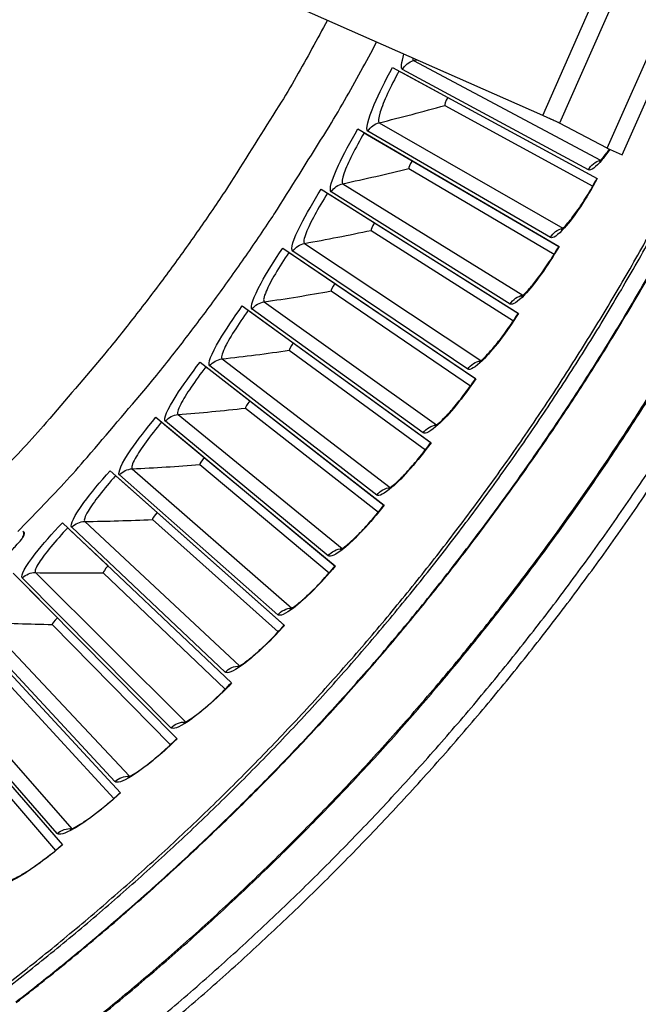
# Model space of a CAD drawing. Units: inches. Extents: x -21.3 to 67.8, y 1.1 to 55.8.
# Drawn here: x -2.1 to -0.5, y 7.9 to 10.5 of the extents above; entities that cross this region are included whole.
import ezdxf

# ---------------------------------------------------------------- set-up
doc = ezdxf.new("R2010")
doc.units = ezdxf.units.IN
doc.header["$LTSCALE"] = 4
doc.header["$MEASUREMENT"] = 0
doc.layers.add('Visible (ANSI)', color=7, linetype='Continuous')
doc.layers.add('Visible Narrow (ANSI)', color=7, linetype='Continuous')

msp = doc.modelspace()

# ---------------------------------------------------------------- linework, layer by layer
at = {"layer": 'Visible (ANSI)'}
for p, q in [((-1.12037, 10.34798), (-0.58254, 10.05662)), ((-1.10317, 10.33866), (-1.09409, 10.33374)), ((-1.09409, 10.33374), (-0.97524, 10.26936)), ((-0.97524, 10.26936), (-0.97524, 10.26936)), ((-0.97524, 10.26936), (-0.58314, 10.05695)), ((-0.98286, 10.24865), (-0.59458, 10.03643)), ((-0.98286, 10.24865), (-0.59458, 10.03643)), ((-1.2111, 10.18684), (-0.68309, 9.87805)), ((-1.19422, 10.17696), (-1.18531, 10.17175)), ((-1.18531, 10.17175), (-1.06863, 10.10351)), ((-1.06863, 10.10351), (-1.06863, 10.10351)), ((-1.06863, 10.10351), (-0.68368, 9.87839)), ((-1.07691, 10.08306), (-0.69579, 9.85825)), ((-1.07691, 10.08306), (-0.69579, 9.85825)), ((-1.30706, 10.02875), (-0.78943, 9.70285)), ((-1.29051, 10.01833), (-1.28177, 10.01283)), ((-1.28177, 10.01283), (-1.16739, 9.94081)), ((-1.16739, 9.94081), (-1.16739, 9.94081)), ((-1.16739, 9.94081), (-0.79001, 9.70321)), ((-1.17634, 9.92064), (-0.80277, 9.68348)), ((-1.17634, 9.92064), (-0.80277, 9.68348)), ((-1.40814, 9.87388), (-0.90145, 9.53123)), ((-1.39194, 9.86293), (-1.38338, 9.85714)), ((-1.38338, 9.85714), (-1.27141, 9.78142)), ((-1.27141, 9.78142), (-1.27141, 9.78142)), ((-1.27141, 9.78142), (-0.90201, 9.53161)), ((-1.28102, 9.76156), (-0.91541, 9.51231)), ((-1.28102, 9.76156), (-0.91541, 9.51231)), ((-1.51423, 9.72241), (-1.01901, 9.36336)), ((-1.4984, 9.71093), (-1.49003, 9.70487)), ((-1.49003, 9.70487), (-1.3806, 9.62552)), ((-1.3806, 9.62552), (-1.3806, 9.62552)), ((-1.3806, 9.62552), (-1.01957, 9.36376)), ((-1.39085, 9.60599), (-1.03359, 9.34491)), ((-1.39085, 9.60598), (-1.03359, 9.34491)), ((-1.62522, 9.57448), (-1.14201, 9.19943)), ((-1.60977, 9.56249), (-1.60161, 9.55616)), ((-1.60161, 9.55616), (-1.49483, 9.47328)), ((-1.49483, 9.47328), (-1.49483, 9.47328)), ((-1.49483, 9.47328), (-1.14255, 9.19985)), ((-1.50571, 9.45409), (-1.15718, 9.18146)), ((-1.50571, 9.45409), (-1.15718, 9.18147)), ((-1.74098, 9.43027), (-1.2703, 9.03961)), ((-1.72593, 9.41778), (-1.71799, 9.41118)), ((-1.71799, 9.41118), (-1.61397, 9.32485)), ((-1.62548, 9.30603), (-1.28605, 9.02215)), ((-1.62548, 9.30603), (-1.28605, 9.02215)), ((-1.61397, 9.32485), (-1.61397, 9.32485)), ((-1.61397, 9.32485), (-1.27083, 9.04005)), ((-1.8614, 9.28992), (-1.40375, 8.88407)), ((-1.84677, 9.27694), (-1.83904, 9.27009)), ((-1.83904, 9.27009), (-1.73791, 9.1804)), ((-1.73791, 9.1804), (-1.73791, 9.1804)), ((-1.73791, 9.1804), (-1.40426, 8.88453)), ((-1.98635, 9.15358), (-1.54222, 8.73298)), ((-1.75003, 9.16196), (-1.42007, 8.86714)), ((-1.75003, 9.16196), (-1.42007, 8.86714)), ((-2.08587, 9.12687), (-2.08974, 9.13074)), ((-1.97215, 9.14013), (-1.96465, 9.13303)), ((-1.96465, 9.13303), (-1.86651, 9.04009)), ((-2.11569, 9.0214), (-1.68556, 8.5865)), ((-1.87922, 9.02205), (-1.55908, 8.71659)), ((-1.87922, 9.02205), (-1.55908, 8.71659)), ((-2.10194, 9.0075), (-2.09468, 9.00015)), ((-2.09468, 9.00015), (-1.99962, 8.90405)), ((-2.24929, 8.89353), (-1.83361, 8.44479)), ((-2.01292, 8.88644), (-1.70294, 8.57067)), ((-2.01292, 8.88644), (-1.70294, 8.57067)), ((-2.38699, 8.77009), (-1.98621, 8.308)), ((-2.15098, 8.75528), (-1.8515, 8.42953)), ((-2.15098, 8.75527), (-1.8515, 8.42953)), ((-2.29327, 8.6287), (-2.0046, 8.29333)), ((-2.29326, 8.6287), (-2.0046, 8.29333))]:
    msp.add_line(p, q, dxfattribs=at)
at = {"layer": 'Visible (ANSI)', "flags": 128}
for points in [[(-2.22181, 7.47702, 0.0063837), (-2.08102, 7.57762, 0.0063837), (-1.94284, 7.68178, 0.0063837), (-1.80737, 7.78943, 0.0063837), (-1.6747, 7.90051, 0.0063837), (-1.5449, 8.01494, 0.0063837), (-1.41807, 8.13265, 0.0063837), (-1.29428, 8.25355, 0.0063837), (-1.17362, 8.37758, 0.0063837), (-1.05616, 8.50465, 0.0063837), (-0.94199, 8.63467, 0.0063837), (-0.83118, 8.76757, 0.0063837), (-0.72379, 8.90326, 0.0063837), (-0.61991, 9.04164, 0.0063837), (-0.51959, 9.18263, 0.0063837), (-0.4229, 9.32613, 0.0063837), (-0.32991, 9.47205, 0.0063837), (-0.24067, 9.62031, 0.0063837), (-0.15525, 9.77079, 0.0063837), (-0.0737, 9.9234, 0.0063837), (0.00393, 10.07805, 0.0063837), (0.07758, 10.23463, 0.0063837), (0.14721, 10.39303, 0.0063837), (0.21278, 10.55317, 0.0063837)], [(-2.2343, 7.43609, 0.0063322), (-2.0936, 7.53557, 0.0063322), (-1.95546, 7.63857, 0.0063322), (-1.81997, 7.74503, 0.0063322), (-1.68722, 7.8549, 0.0063322), (-1.5573, 7.96809, 0.0063322), (-1.43029, 8.08454, 0.0063322), (-1.30627, 8.20416, 0.0063322), (-1.18531, 8.32689, 0.0063322), (-1.0675, 8.45264, 0.0063322), (-0.95292, 8.58133, 0.0063322), (-0.84163, 8.71289, 0.0063322), (-0.73371, 8.84722, 0.0063322), (-0.62922, 8.98424, 0.0063322), (-0.52824, 9.12386, 0.0063322), (-0.43083, 9.266, 0.0063322), (-0.33705, 9.41056, 0.0063322), (-0.24696, 9.55744, 0.0063322), (-0.16062, 9.70657, 0.0063322), (-0.07808, 9.85783, 0.0063322), (0.0006, 10.01113, 0.0063322), (0.07537, 10.16637, 0.0063322), (0.14619, 10.32346, 0.0063322), (0.21301, 10.48229, 0.0063322)], [(-2.17661, 7.90774, 0.0064023), (-2.04646, 8.00965, 0.0064023), (-1.91897, 8.11486, 0.0064023), (-1.7942, 8.22331, 0.0064023), (-1.67226, 8.33491, 0.0064023), (-1.55321, 8.4496, 0.0064023), (-1.43714, 8.5673, 0.0064023), (-1.32412, 8.68793, 0.0064023), (-1.21423, 8.81141, 0.0064023), (-1.10753, 8.93767, 0.0064023), (-1.0041, 9.06662, 0.0064023), (-0.90401, 9.19818, 0.0064023), (-0.80732, 9.33226, 0.0064023), (-0.71409, 9.46877, 0.0064023), (-0.62439, 9.60762, 0.0064023), (-0.53828, 9.74872, 0.0064023), (-0.45581, 9.89198, 0.0064023), (-0.37703, 10.0373, 0.0064023), (-0.302, 10.1846, 0.0064023), (-0.23076, 10.33377, 0.0064023), (-0.16337, 10.48471, 0.0064023)], [(-2.10325, 9.1305, 0.005961), (-1.98237, 9.25675, 0.0113802), (-1.92138, 9.32504, 0.0005423), (-1.76317, 9.51093, 0.005961), (-1.749, 9.52803, 0.005961), (-1.66649, 9.63254, 0.005961), (-1.58649, 9.739, 0.005961), (-1.50905, 9.84733, 0.005961), (-1.43422, 9.95748, 0.005961), (-1.42218, 9.97614, 0.0005423), (-1.29253, 10.18297, 0.0113802), (-1.24577, 10.26169, 0.005961), (-1.16176, 10.41496)]]:
    msp.add_lwpolyline(points, format="xyb", dxfattribs=at)
at = {"layer": 'Visible (ANSI)'}
for radius, start, end in [(8.0343, 89.308822, 89.208822), (8.0093, 89.308822, 89.208822), (8.007, 94.014274, 93.914274), (7.982, 94.014274, 93.914274)]:
    msp.add_arc((-6.09097, 13.04071), radius, start, end, dxfattribs=at)
for points in [[(-0.98286, 10.24865), (-0.98286, 10.24865), (-0.98286, 10.24865), (-0.98286, 10.24865)], [(-1.07691, 10.08306), (-1.07691, 10.08306), (-1.07691, 10.08306), (-1.07691, 10.08306)], [(-1.17634, 9.92064), (-1.17634, 9.92064), (-1.17634, 9.92064), (-1.17634, 9.92064)], [(-1.28102, 9.76156), (-1.28102, 9.76156), (-1.28102, 9.76156), (-1.28102, 9.76156)], [(-1.39085, 9.60598), (-1.39085, 9.60598), (-1.39085, 9.60598), (-1.39085, 9.60599)], [(-1.50571, 9.45409), (-1.50571, 9.45409), (-1.50571, 9.45409), (-1.50571, 9.45409)], [(-1.62548, 9.30603), (-1.62548, 9.30603), (-1.62548, 9.30603), (-1.62548, 9.30603)], [(-1.75003, 9.16196), (-1.75003, 9.16196), (-1.75003, 9.16196), (-1.75003, 9.16196)], [(-1.87922, 9.02205), (-1.87922, 9.02205), (-1.87922, 9.02205), (-1.87922, 9.02205)], [(-2.01292, 8.88644), (-2.01292, 8.88644), (-2.01292, 8.88644), (-2.01292, 8.88644)]]:
    msp.add_open_spline(points, degree=3, dxfattribs=at)
for points, knots in [([(-0.57793, 10.10144), (-0.57793, 10.10144), (-0.5773, 10.10191), (-0.57492, 10.10405), (-0.57278, 10.10615), (-0.56681, 10.11269), (-0.56256, 10.11777), (-0.55558, 10.12683), (-0.5531, 10.13016), (-0.55054, 10.13371)], [0.07908067, 0.07908067, 0.07908067, 0.07908067, 0.12280792, 0.12280792, 0.18484138, 0.18484138, 0.27066612, 0.27066612, 0.31454688, 0.31454688, 0.31454688, 0.31454688]), ([(-0.67702, 9.92268), (-0.67702, 9.92268), (-0.67638, 9.92313), (-0.67393, 9.9252), (-0.67172, 9.92723), (-0.66554, 9.93357), (-0.66112, 9.9385), (-0.65015, 9.95183), (-0.6432, 9.96095), (-0.62768, 9.98284), (-0.61884, 9.99622), (-0.60099, 10.02508), (-0.59178, 10.04098), (-0.58313, 10.05695)], [0.07908068, 0.07908068, 0.07908068, 0.07908068, 0.1228079, 0.1228079, 0.18484134, 0.18484134, 0.27066608, 0.27066608, 0.38063481, 0.38063481, 0.50736751, 0.50736751, 0.63963978, 0.63963978, 0.63963978, 0.63963978]), ([(-0.7819, 9.74727), (-0.7819, 9.74727), (-0.78125, 9.7477), (-0.77873, 9.74968), (-0.77646, 9.75164), (-0.77007, 9.75777), (-0.7655, 9.76256), (-0.75409, 9.77552), (-0.74685, 9.78441), (-0.73062, 9.80578), (-0.72135, 9.81886), (-0.70257, 9.84712), (-0.69284, 9.86271), (-0.68368, 9.87839)], [0.07908069, 0.07908069, 0.07908069, 0.07908069, 0.12280788, 0.12280788, 0.18484131, 0.18484131, 0.27066603, 0.27066603, 0.38063476, 0.38063476, 0.50736746, 0.50736746, 0.63963976, 0.63963976, 0.63963976, 0.63963976]), ([(-0.89247, 9.57538), (-0.89247, 9.57538), (-0.8918, 9.57578), (-0.88922, 9.57768), (-0.88689, 9.57957), (-0.8803, 9.58548), (-0.87557, 9.59012), (-0.86375, 9.6027), (-0.85622, 9.61135), (-0.8393, 9.63218), (-0.82961, 9.64495), (-0.80991, 9.67258), (-0.79968, 9.68785), (-0.79001, 9.70321)], [0.07908071, 0.07908071, 0.07908071, 0.07908071, 0.12280786, 0.12280786, 0.18484128, 0.18484128, 0.270666, 0.270666, 0.38063471, 0.38063471, 0.50736741, 0.50736741, 0.63963974, 0.63963974, 0.63963974, 0.63963974]), ([(-1.0086, 9.40719), (-1.0086, 9.40719), (-1.00792, 9.40758), (-1.00527, 9.40939), (-1.00288, 9.4112), (-0.99611, 9.4169), (-0.99123, 9.42138), (-0.979, 9.43356), (-0.97119, 9.44196), (-0.9536, 9.46223), (-0.94349, 9.47467), (-0.9229, 9.50165), (-0.91218, 9.51657), (-0.90201, 9.53161)], [0.07908072, 0.07908072, 0.07908072, 0.07908072, 0.12280785, 0.12280785, 0.18484126, 0.18484126, 0.27066596, 0.27066596, 0.38063467, 0.38063467, 0.50736736, 0.50736736, 0.63963972, 0.63963972, 0.63963972, 0.63963972]), ([(-1.13017, 9.2429), (-1.13017, 9.2429), (-1.12947, 9.24326), (-1.12677, 9.24499), (-1.12432, 9.24671), (-1.11736, 9.25219), (-1.11234, 9.25651), (-1.09972, 9.26829), (-1.09164, 9.27643), (-1.0734, 9.2961), (-1.06289, 9.30821), (-1.04143, 9.3345), (-1.03022, 9.34906), (-1.01957, 9.36376)], [0.07908073, 0.07908073, 0.07908073, 0.07908073, 0.12280783, 0.12280783, 0.18484124, 0.18484124, 0.27066593, 0.27066593, 0.38063463, 0.38063463, 0.50736732, 0.50736732, 0.6396397, 0.6396397, 0.6396397, 0.6396397]), ([(-1.25705, 9.08267), (-1.25705, 9.08267), (-1.25634, 9.08301), (-1.25358, 9.08465), (-1.25108, 9.08629), (-1.24394, 9.09153), (-1.23878, 9.09568), (-1.22578, 9.10705), (-1.21744, 9.11492), (-1.19857, 9.13399), (-1.18767, 9.14574), (-1.16535, 9.17132), (-1.15368, 9.18551), (-1.14255, 9.19985)], [0.07908074, 0.07908074, 0.07908074, 0.07908074, 0.12280782, 0.12280782, 0.18484122, 0.18484122, 0.2706659, 0.2706659, 0.3806346, 0.3806346, 0.50736728, 0.50736728, 0.63963967, 0.63963967, 0.63963967, 0.63963967]), ([(-2.08974, 9.13074), (-2.08962, 9.13063), (-2.08952, 9.13051), (-2.0881, 9.12872), (-2.08796, 9.12602), (-2.08963, 9.11876), (-2.09133, 9.11445), (-2.09383, 9.10953)], [-1.32433032, -1.32433032, -1.32433032, -1.32433032, -1.31913306, -1.31913306, -1.25171793, -1.25171793, -1.18937235, -1.18937235, -1.18937235, -1.18937235]), ([(-1.3891, 8.92667), (-1.3891, 8.92667), (-1.38838, 8.92699), (-1.38557, 8.92854), (-1.38301, 8.9301), (-1.37571, 8.9351), (-1.37042, 8.93909), (-1.35705, 8.95002), (-1.34846, 8.95761), (-1.32897, 8.97605), (-1.31769, 8.98744), (-1.29455, 9.01228), (-1.28242, 9.02608), (-1.27083, 9.04005)], [0.07908075, 0.07908075, 0.07908075, 0.07908075, 0.12280781, 0.12280781, 0.1848412, 0.1848412, 0.27066588, 0.27066588, 0.38063457, 0.38063457, 0.50736725, 0.50736725, 0.63963964, 0.63963964, 0.63963964, 0.63963964]), ([(-1.52618, 8.77508), (-1.52618, 8.77508), (-1.52545, 8.77537), (-1.52259, 8.77683), (-1.51999, 8.77831), (-1.51252, 8.78307), (-1.5071, 8.78688), (-1.49339, 8.79736), (-1.48455, 8.80467), (-1.46447, 8.82247), (-1.45282, 8.83348), (-1.42889, 8.85755), (-1.41631, 8.87094), (-1.40426, 8.88453)], [0.07908075, 0.07908075, 0.07908075, 0.07908075, 0.1228078, 0.1228078, 0.18484119, 0.18484119, 0.27066586, 0.27066586, 0.38063455, 0.38063455, 0.50736723, 0.50736723, 0.63963961, 0.63963961, 0.63963961, 0.63963961]), ([(-1.66814, 8.62805), (-1.66814, 8.62805), (-1.66741, 8.62832), (-1.6645, 8.62968), (-1.66185, 8.63107), (-1.65424, 8.63559), (-1.64869, 8.63922), (-1.63464, 8.64925), (-1.62557, 8.65627), (-1.60492, 8.6734), (-1.59292, 8.68403), (-1.56821, 8.70729), (-1.5552, 8.72027), (-1.54272, 8.73345)], [0.07908076, 0.07908076, 0.07908076, 0.07908076, 0.1228078, 0.1228078, 0.18484118, 0.18484118, 0.27066584, 0.27066584, 0.38063453, 0.38063453, 0.50736721, 0.50736721, 0.63963957, 0.63963957, 0.63963957, 0.63963957]), ([(-1.81484, 8.48575), (-1.81484, 8.48575), (-1.8141, 8.48599), (-1.81115, 8.48726), (-1.80846, 8.48856), (-1.8007, 8.49283), (-1.79504, 8.49627), (-1.78067, 8.50584), (-1.77137, 8.51255), (-1.75017, 8.529), (-1.73783, 8.53923), (-1.71237, 8.56168), (-1.69895, 8.57422), (-1.68604, 8.58699)], [0.07908076, 0.07908076, 0.07908076, 0.07908076, 0.12280779, 0.12280779, 0.18484117, 0.18484117, 0.27066583, 0.27066583, 0.38063451, 0.38063451, 0.50736719, 0.50736719, 0.63963954, 0.63963954, 0.63963954, 0.63963954]), ([(-1.96612, 8.34832), (-1.96612, 8.34832), (-1.96537, 8.34854), (-1.96238, 8.34971), (-1.95964, 8.35092), (-1.95175, 8.35493), (-1.94598, 8.35819), (-1.93131, 8.36728), (-1.92179, 8.37369), (-1.90007, 8.38943), (-1.8874, 8.39925), (-1.86122, 8.42085), (-1.84739, 8.43295), (-1.83407, 8.44529)], [0.07908076, 0.07908076, 0.07908076, 0.07908076, 0.12280779, 0.12280779, 0.18484116, 0.18484116, 0.27066582, 0.27066582, 0.3806345, 0.3806345, 0.50736718, 0.50736718, 0.6396395, 0.6396395, 0.6396395, 0.6396395]), ([(-2.12181, 8.21591), (-2.12181, 8.21591), (-2.12105, 8.2161), (-2.11803, 8.21717), (-2.11525, 8.2183), (-2.10723, 8.22205), (-2.10136, 8.22511), (-2.0864, 8.23372), (-2.07668, 8.23982), (-2.05445, 8.25484), (-2.04146, 8.26424), (-2.01459, 8.28497), (-2.00038, 8.29661), (-1.98666, 8.30851)], [0.07908076, 0.07908076, 0.07908076, 0.07908076, 0.12280779, 0.12280779, 0.18484116, 0.18484116, 0.27066582, 0.27066582, 0.3806345, 0.3806345, 0.50736718, 0.50736718, 0.63963945, 0.63963945, 0.63963945, 0.63963945])]:
    msp.add_open_spline(points, degree=3, knots=knots, dxfattribs=at)
at = {"layer": 'Visible Narrow (ANSI)', "color": 84}
for p, q in [((-0.55659, 10.13639), (-0.12274, 11.11685)), ((-0.51737, 10.11904), (-0.08352, 11.0995)), ((-0.72593, 10.22211), (-1.8842, 10.73463)), ((-0.72593, 10.22211), (-0.5405, 10.64117)), ((-0.50392, 10.60405), (-0.68179, 10.20209)), ((-0.55659, 10.13639), (-0.68179, 10.20209)), ((-0.55659, 10.13639), (-0.51737, 10.11904))]:
    msp.add_line(p, q, dxfattribs=at)
at = {"layer": 'Visible Narrow (ANSI)'}
for p, q in [((-1.06452, 10.36614), (-0.57412, 10.10521)), ((-0.60601, 10.07967), (-1.09358, 10.34288)), ((-0.9199, 10.23938), (-0.9199, 10.23938)), ((-0.7058, 9.90185), (-1.1845, 10.18086)), ((-1.15469, 10.20316), (-0.67309, 9.92633)), ((-1.01429, 10.07174), (-1.01429, 10.07174)), ((-1.25015, 10.04322), (-0.77786, 9.75078)), ((-0.81135, 9.72738), (-1.28066, 10.02191)), ((-1.11412, 9.90727), (-1.11412, 9.90727)), ((-1.35078, 9.88649), (-0.88831, 9.57875)), ((-0.92255, 9.55647), (-1.38198, 9.86618)), ((-1.21927, 9.74616), (-1.21927, 9.74616)), ((-1.45649, 9.73313), (-1.00433, 9.41043)), ((-1.03928, 9.38928), (-1.48833, 9.71385)), ((-1.32964, 9.58858), (-1.32964, 9.58858)), ((-1.16142, 9.226), (-1.59961, 9.56509)), ((-1.56716, 9.58331), (-1.12579, 9.24599)), ((-1.68266, 9.43719), (-1.25257, 9.08562)), ((-1.44511, 9.43469), (-1.44511, 9.43469)), ((-1.28883, 9.0668), (-1.7157, 9.42004)), ((-1.42139, 8.91185), (-1.83647, 9.27887)), ((-1.80289, 9.29493), (-1.38453, 8.92948)), ((-1.56554, 9.28465), (-1.56554, 9.28465)), ((-1.9277, 9.15667), (-1.52152, 8.77773)), ((-1.55894, 8.76132), (-1.96179, 9.14172)), ((-1.69082, 9.13864), (-1.69082, 9.13864)), ((-2.05697, 9.02257), (-1.6634, 8.63055)), ((-1.70134, 8.61537), (-2.09153, 9.00874)), ((-1.82081, 8.99681), (-1.82081, 8.99681)), ((-2.19056, 8.89278), (-1.81002, 8.48809)), ((-1.84843, 8.47416), (-2.22556, 8.88008)), ((-2.32832, 8.76742), (-1.96123, 8.3505)), ((-2.00007, 8.33783), (-2.36371, 8.75588))]:
    msp.add_line(p, q, dxfattribs=at)
at = {"layer": 'Visible Narrow (ANSI)', "flags": 128}
for points in [[(-2.17905, 7.89582, 0.0064059), (-2.04852, 7.99774, 0.0064059), (-1.92064, 8.10296, 0.0064059), (-1.7955, 8.21143, 0.0064059), (-1.67319, 8.32307, 0.0064059), (-1.55377, 8.4378, 0.0064059), (-1.43733, 8.55556, 0.0064059), (-1.32394, 8.67626, 0.0064059), (-1.21369, 8.79982, 0.0064059), (-1.10664, 8.92617, 0.0064059), (-1.00286, 9.05522, 0.0064059), (-0.90242, 9.18689, 0.0064059), (-0.80538, 9.32109, 0.0064059), (-0.71182, 9.45773, 0.0064059), (-0.62179, 9.59672, 0.0064059), (-0.53535, 9.73798, 0.0064059), (-0.45255, 9.8814, 0.0064059), (-0.37346, 10.02689, 0.0064059), (-0.29812, 10.17437, 0.0064059), (-0.22659, 10.32373, 0.0064059), (-0.1589, 10.47487, 0.0064059), (-0.09511, 10.62769, 0.0064059)], [(-2.11339, 7.68607, 0.0063691), (-1.97829, 7.78913, 0.0063691), (-1.84584, 7.8956, 0.0063691), (-1.71616, 8.0054, 0.0063691), (-1.58931, 8.11848, 0.0063691), (-1.46539, 8.23475, 0.0063691), (-1.34446, 8.35414, 0.0063691), (-1.22662, 8.47657, 0.0063691), (-1.11194, 8.60196, 0.0063691), (-1.00048, 8.73023, 0.0063691), (-0.89233, 8.8613, 0.0063691), (-0.78756, 8.99509, 0.0063691), (-0.68622, 9.13149, 0.0063691), (-0.58839, 9.27044, 0.0063691), (-0.49414, 9.41183, 0.0063691), (-0.40352, 9.55558, 0.0063691), (-0.31658, 9.70159, 0.0063691), (-0.2334, 9.84976, 0.0063691), (-0.15401, 10.00001, 0.0063691), (-0.07848, 10.15223, 0.0063691), (-0.00686, 10.30633, 0.0063691), (0.06082, 10.4622, 0.0063691), (0.12451, 10.61974, 0.0063691)], [(-2.11176, 7.68359, 0.0063692), (-1.97659, 7.78669, 0.0063692), (-1.84408, 7.89321, 0.0063692), (-1.71433, 8.00306, 0.0063692), (-1.58743, 8.11618, 0.0063692), (-1.46344, 8.2325, 0.0063692), (-1.34246, 8.35194, 0.0063692), (-1.22456, 8.47443, 0.0063692), (-1.10982, 8.59987, 0.0063692), (-0.99832, 8.7282, 0.0063692), (-0.89011, 8.85933, 0.0063692), (-0.78529, 8.99317, 0.0063692), (-0.6839, 9.12964, 0.0063692), (-0.58603, 9.26864, 0.0063692), (-0.49173, 9.4101, 0.0063692), (-0.40106, 9.55391, 0.0063692), (-0.31408, 9.69998, 0.0063692), (-0.23086, 9.84823, 0.0063692), (-0.15144, 9.99854, 0.0063692), (-0.07587, 10.15083, 0.0063692), (-0.0042, 10.30499, 0.0063692), (0.06351, 10.46093, 0.0063692), (0.12723, 10.61854, 0.0063692)], [(-2.10848, 7.89576, 0.0063837), (-1.97842, 7.99912, 0.0063837), (-1.85104, 8.10576, 0.0063837), (-1.72642, 8.21562, 0.0063837), (-1.60465, 8.32863, 0.0063837), (-1.48581, 8.44471, 0.0063837), (-1.36997, 8.56378, 0.0063837), (-1.2572, 8.68577, 0.0063837), (-1.14759, 8.81061, 0.0063837), (-1.0412, 8.9382, 0.0063837), (-0.93811, 9.06846, 0.0063837), (-0.83837, 9.20132, 0.0063837), (-0.74205, 9.33668, 0.0063837), (-0.64923, 9.47445, 0.0063837), (-0.55995, 9.61455, 0.0063837), (-0.47428, 9.75688, 0.0063837), (-0.39227, 9.90136, 0.0063837), (-0.31397, 10.04788, 0.0063837), (-0.23944, 10.19635, 0.0063837), (-0.16873, 10.34667, 0.0063837), (-0.10188, 10.49875, 0.0063837)], [(-2.10751, 7.89451, 0.0063837), (-1.97742, 7.99789, 0.0063837), (-1.85001, 8.10456, 0.0063837), (-1.72537, 8.21445, 0.0063837), (-1.60357, 8.32748, 0.0063837), (-1.48469, 8.44359, 0.0063837), (-1.36882, 8.56269, 0.0063837), (-1.25603, 8.68472, 0.0063837), (-1.14639, 8.80958, 0.0063837), (-1.03998, 8.9372, 0.0063837), (-0.93686, 9.0675, 0.0063837), (-0.83709, 9.20039, 0.0063837), (-0.74076, 9.33578, 0.0063837), (-0.64791, 9.47359, 0.0063837), (-0.55861, 9.61372, 0.0063837), (-0.47292, 9.75609, 0.0063837), (-0.39089, 9.90059, 0.0063837), (-0.31257, 10.04715, 0.0063837), (-0.23802, 10.19566, 0.0063837), (-0.16729, 10.34602, 0.0063837), (-0.10043, 10.49814, 0.0063837)], [(-1.29097, 10.47213, -0.0059307), (-1.37272, 10.32363, -0.0113248), (-1.41819, 10.24737, -0.0005369), (-1.54428, 10.0469, -0.0059307), (-1.55593, 10.0289, -0.0059307), (-1.62865, 9.92218, -0.0059307), (-1.70387, 9.81721, -0.0059307), (-1.78157, 9.71405, -0.0059307), (-1.86169, 9.61277, -0.0059307), (-1.87539, 9.59627, -0.0005369), (-2.02903, 9.41605, -0.0113248), (-2.08821, 9.34987, -0.0059307), (-2.2055, 9.22748)]]:
    msp.add_lwpolyline(points, format="xyb", dxfattribs=at)
at = {"layer": 'Visible Narrow (ANSI)', "color": 84, "flags": 128}
msp.add_lwpolyline([(-0.68179, 10.20209, 0.0015087), (-0.68452, 10.20342, 0.0043248), (-0.68548, 10.20387, 0.000055), (-0.69225, 10.207, 0.0012615), (-0.69255, 10.20713, 0.000409), (-0.69854, 10.20986, 0.00065), (-0.70231, 10.21156, 0.0003814), (-0.70241, 10.21161, 0.0000033), (-0.71382, 10.21672, 0.0008305), (-0.71793, 10.21856, 0.0004274), (-0.72593, 10.22211)], format="xyb", dxfattribs=at)
at = {"layer": 'Visible Narrow (ANSI)'}
for points in [[(-1.09358, 10.34288), (-1.09863, 10.3456), (-1.09708, 10.36032), (-1.08997, 10.38338)], [(-1.09358, 10.34288), (-1.08753, 10.35408), (-1.0768, 10.36267), (-1.06452, 10.36614)], [(-1.06702, 10.37309), (-1.06698, 10.36937), (-1.06615, 10.36701), (-1.06452, 10.36614)], [(-1.06452, 10.36614), (-1.06186, 10.36689), (-1.0592, 10.36764), (-1.05654, 10.3684)], [(-0.97524, 10.26936), (-0.98068, 10.25931), (-0.98433, 10.24946), (-0.98286, 10.24865)], [(-0.97524, 10.26936), (-0.98068, 10.25931), (-0.98433, 10.24946), (-0.98286, 10.24865)], [(-1.15469, 10.20316), (-1.09748, 10.21731), (-1.04019, 10.23247), (-0.98286, 10.24865)], [(-1.1845, 10.18086), (-1.17808, 10.19186), (-1.16708, 10.2001), (-1.15469, 10.20316)], [(-1.06863, 10.10351), (-1.07439, 10.09365), (-1.07836, 10.08392), (-1.07691, 10.08306)], [(-1.06863, 10.10351), (-1.07439, 10.09365), (-1.07836, 10.08392), (-1.07691, 10.08306)], [(-0.60601, 10.07967), (-0.59937, 10.09197), (-0.5876, 10.1014), (-0.57412, 10.10521)], [(-0.57412, 10.10521), (-0.57397, 10.10525), (-0.57382, 10.10529), (-0.57367, 10.10533)], [(-0.57412, 10.10521), (-0.57405, 10.10517), (-0.57398, 10.10513), (-0.5739, 10.1051)], [(-1.25015, 10.04322), (-1.1925, 10.05549), (-1.13475, 10.06877), (-1.07691, 10.08306)], [(-1.28066, 10.02191), (-1.27389, 10.03269), (-1.26263, 10.04056), (-1.25015, 10.04322)], [(-1.16739, 9.94081), (-1.17347, 9.93114), (-1.17776, 9.92154), (-1.17634, 9.92064)], [(-1.16739, 9.94081), (-1.17347, 9.93114), (-1.17776, 9.92154), (-1.17634, 9.92064)], [(-0.7058, 9.90185), (-0.69876, 9.91392), (-0.68669, 9.92296), (-0.67309, 9.92633)], [(-0.67309, 9.92633), (-0.67294, 9.92636), (-0.67279, 9.9264), (-0.67264, 9.92644)], [(-0.67309, 9.92633), (-0.67302, 9.92629), (-0.67295, 9.92625), (-0.67288, 9.92621)], [(-1.35078, 9.88649), (-1.29276, 9.89686), (-1.23461, 9.90825), (-1.17634, 9.92064)], [(-1.38198, 9.86618), (-1.37486, 9.87674), (-1.36334, 9.88424), (-1.35078, 9.88649)], [(-1.27141, 9.78142), (-1.27782, 9.77196), (-1.28241, 9.76251), (-1.28102, 9.76156)], [(-1.27141, 9.78142), (-1.27782, 9.77196), (-1.28241, 9.76251), (-1.28102, 9.76156)], [(-1.45649, 9.73313), (-1.39816, 9.7416), (-1.33967, 9.75108), (-1.28102, 9.76156)], [(-0.81135, 9.72738), (-0.80392, 9.73922), (-0.79156, 9.74786), (-0.77786, 9.75078)], [(-0.77786, 9.75078), (-0.7777, 9.75081), (-0.77755, 9.75084), (-0.7774, 9.75088)], [(-0.77786, 9.75078), (-0.77779, 9.75074), (-0.77772, 9.7507), (-0.77765, 9.75066)], [(-1.48833, 9.71385), (-1.48087, 9.72417), (-1.46912, 9.73129), (-1.45649, 9.73313)], [(-1.3806, 9.62552), (-1.38731, 9.61627), (-1.39221, 9.60698), (-1.39085, 9.60598)], [(-1.3806, 9.62552), (-1.38731, 9.61627), (-1.39221, 9.60698), (-1.39085, 9.60599)], [(-1.56716, 9.58331), (-1.50859, 9.58987), (-1.44981, 9.59743), (-1.39085, 9.60598)], [(-1.59961, 9.56509), (-1.59182, 9.57516), (-1.57984, 9.58189), (-1.56716, 9.58331)], [(-0.92255, 9.55647), (-0.91474, 9.56806), (-0.9021, 9.57629), (-0.88831, 9.57875)], [(-0.88831, 9.57875), (-0.88816, 9.57878), (-0.888, 9.57881), (-0.88785, 9.57883)], [(-0.88831, 9.57875), (-0.88824, 9.57871), (-0.88817, 9.57867), (-0.88811, 9.57863)], [(-1.49483, 9.47328), (-1.50184, 9.46425), (-1.50704, 9.45512), (-1.50571, 9.45409)], [(-1.49483, 9.47328), (-1.50183, 9.46425), (-1.50704, 9.45512), (-1.50571, 9.45409)], [(-1.7157, 9.42004), (-1.70758, 9.42985), (-1.69539, 9.43618), (-1.68266, 9.43719)], [(-1.68266, 9.43719), (-1.62391, 9.44183), (-1.56492, 9.44746), (-1.50571, 9.45409)], [(-1.03928, 9.38928), (-1.0311, 9.4006), (-1.01819, 9.40842), (-1.00433, 9.41043)], [(-1.00433, 9.41043), (-1.00418, 9.41045), (-1.00402, 9.41048), (-1.00387, 9.4105)], [(-1.00433, 9.41043), (-1.00426, 9.41038), (-1.0042, 9.41034), (-1.00413, 9.4103)], [(-1.80289, 9.29493), (-1.74402, 9.29765), (-1.68487, 9.30134), (-1.62548, 9.30603)], [(-1.61397, 9.32485), (-1.62127, 9.31606), (-1.62677, 9.30711), (-1.62548, 9.30603)], [(-1.61397, 9.32485), (-1.62127, 9.31606), (-1.62677, 9.30711), (-1.62548, 9.30603)], [(-1.83647, 9.27887), (-1.82804, 9.28841), (-1.81564, 9.29434), (-1.80289, 9.29493)], [(-1.16142, 9.226), (-1.15287, 9.23705), (-1.13971, 9.24443), (-1.12579, 9.24599)], [(-1.12579, 9.24599), (-1.12564, 9.24601), (-1.12549, 9.24603), (-1.12533, 9.24605)], [(-1.12579, 9.24599), (-1.12573, 9.24595), (-1.12567, 9.2459), (-1.1256, 9.24586)], [(-1.73791, 9.1804), (-1.74549, 9.17185), (-1.75128, 9.16308), (-1.75003, 9.16196)], [(-1.73791, 9.1804), (-1.74549, 9.17185), (-1.75128, 9.16308), (-1.75003, 9.16196)], [(-1.96179, 9.14172), (-1.95305, 9.15098), (-1.94047, 9.1565), (-1.9277, 9.15667)], [(-1.9277, 9.15667), (-1.86877, 9.15746), (-1.80954, 9.15922), (-1.75003, 9.16196)], [(-1.28883, 9.0668), (-1.27992, 9.07756), (-1.26654, 9.08452), (-1.25257, 9.08562)], [(-1.25257, 9.08562), (-1.25242, 9.08563), (-1.25226, 9.08564), (-1.25211, 9.08566)], [(-1.25257, 9.08562), (-1.25251, 9.08557), (-1.25245, 9.08552), (-1.25238, 9.08547)], [(-2.09153, 9.00874), (-2.08249, 9.01771), (-2.06973, 9.02282), (-2.05697, 9.02257)], [(-2.05697, 9.02257), (-1.99805, 9.02144), (-1.93879, 9.02126), (-1.87922, 9.02205)], [(-1.86651, 9.04009), (-1.87437, 9.03179), (-1.88044, 9.02321), (-1.87922, 9.02205)], [(-1.86651, 9.04009), (-1.87436, 9.03179), (-1.88044, 9.02321), (-1.87922, 9.02205)], [(-1.42139, 8.91185), (-1.41213, 8.92232), (-1.39852, 8.92883), (-1.38453, 8.92948)], [(-1.38453, 8.92948), (-1.38437, 8.92948), (-1.38422, 8.92949), (-1.38406, 8.9295)], [(-1.38453, 8.92948), (-1.38447, 8.92942), (-1.38441, 8.92937), (-1.38434, 8.92932)], [(-2.19056, 8.89278), (-2.13171, 8.88971), (-2.07248, 8.8876), (-2.01292, 8.88644)], [(-1.99962, 8.90405), (-2.00775, 8.89601), (-2.0141, 8.88764), (-2.01292, 8.88644)], [(-1.99962, 8.90405), (-2.00775, 8.89601), (-2.0141, 8.88764), (-2.01292, 8.88644)], [(-1.55894, 8.76132), (-1.54934, 8.77148), (-1.53553, 8.77755), (-1.52152, 8.77773)], [(-1.52152, 8.77773), (-1.52137, 8.77774), (-1.52121, 8.77774), (-1.52106, 8.77774)], [(-1.52152, 8.77773), (-1.52146, 8.77768), (-1.5214, 8.77763), (-1.52134, 8.77758)], [(-1.70134, 8.61537), (-1.69141, 8.62522), (-1.67741, 8.63082), (-1.6634, 8.63055)], [(-1.6634, 8.63055), (-1.66325, 8.63055), (-1.66309, 8.63055), (-1.66294, 8.63054)], [(-1.6634, 8.63055), (-1.66335, 8.6305), (-1.66329, 8.63044), (-1.66323, 8.63039)], [(-1.84843, 8.47416), (-1.83819, 8.48367), (-1.82401, 8.48882), (-1.81002, 8.48809)], [(-1.81002, 8.48809), (-1.80987, 8.48808), (-1.80972, 8.48807), (-1.80956, 8.48807)], [(-1.81002, 8.48809), (-1.80997, 8.48803), (-1.80991, 8.48798), (-1.80986, 8.48792)], [(-2.00007, 8.33783), (-1.98952, 8.34701), (-1.97518, 8.35169), (-1.96123, 8.3505)], [(-1.96123, 8.3505), (-1.96107, 8.35049), (-1.96092, 8.35048), (-1.96076, 8.35046)], [(-1.96123, 8.3505), (-1.96117, 8.35044), (-1.96112, 8.35038), (-1.96106, 8.35033)]]:
    msp.add_open_spline(points, degree=3, dxfattribs=at)
for points, knots in [([(-1.1845, 10.18086), (-1.19136, 10.18486), (-1.18483, 10.21143), (-1.16796, 10.251), (-1.15586, 10.27936), (-1.13879, 10.31398), (-1.12037, 10.34798)], [-3.1415927, -3.1415927, -3.1415927, -3.1415927, -2.2272524, -2.2272524, -2.2272524, -1.5707963, -1.5707963, -1.5707963, -1.5707963]), ([(-1.10317, 10.33866), (-1.12509, 10.2982), (-1.14427, 10.25691), (-1.15242, 10.23135), (-1.15755, 10.21525), (-1.15839, 10.20529), (-1.15469, 10.20316)], [1.5707963, 1.5707963, 1.5707963, 1.5707963, 2.5351329, 2.5351329, 2.5351329, 3.1415927, 3.1415927, 3.1415927, 3.1415927]), ([(-1.28066, 10.02191), (-1.2874, 10.02613), (-1.28, 10.05247), (-1.26184, 10.09146), (-1.24882, 10.11942), (-1.23062, 10.15346), (-1.2111, 10.18684)], [-3.1415927, -3.1415927, -3.1415927, -3.1415927, -2.2272524, -2.2272524, -2.2272524, -1.5707963, -1.5707963, -1.5707963, -1.5707963]), ([(-1.19422, 10.17696), (-1.21746, 10.13724), (-1.23797, 10.0966), (-1.24695, 10.07132), (-1.25261, 10.0554), (-1.25378, 10.04547), (-1.25015, 10.04322)], [1.5707963, 1.5707963, 1.5707963, 1.5707963, 2.5351329, 2.5351329, 2.5351329, 3.1415927, 3.1415927, 3.1415927, 3.1415927]), ([(-0.54947, 10.13336), (-0.55666, 10.12305), (-0.56355, 10.11392), (-0.56989, 10.10633), (-0.58697, 10.08588), (-0.59995, 10.0764), (-0.60601, 10.07967)], [-2.47068147, -2.47068147, -2.47068147, -2.47068147, -2.22725242, -2.22725242, -2.22725242, -1.57079633, -1.57079633, -1.57079633, -1.57079633]), ([(-0.58254, 10.05662), (-0.61096, 10.00415), (-0.64406, 9.95507), (-0.66882, 9.92731), (-0.68656, 9.90743), (-0.69985, 9.89838), (-0.7058, 9.90185)], [-3.1415927, -3.1415927, -3.1415927, -3.1415927, -2.2272524, -2.2272524, -2.2272524, -1.5707963, -1.5707963, -1.5707963, -1.5707963]), ([(-1.38198, 9.86618), (-1.38857, 9.87062), (-1.38031, 9.89671), (-1.36089, 9.93509), (-1.34697, 9.9626), (-1.32766, 9.99603), (-1.30706, 10.02875)], [-3.1415927, -3.1415927, -3.1415927, -3.1415927, -2.2272524, -2.2272524, -2.2272524, -1.5707963, -1.5707963, -1.5707963, -1.5707963]), ([(-1.29051, 10.01833), (-1.31503, 9.97939), (-1.33687, 9.93944), (-1.34667, 9.91447), (-1.35285, 9.89874), (-1.35433, 9.88885), (-1.35078, 9.88649)], [1.5707963, 1.5707963, 1.5707963, 1.5707963, 2.5351329, 2.5351329, 2.5351329, 3.1415927, 3.1415927, 3.1415927, 3.1415927]), ([(-1.48833, 9.71385), (-1.49478, 9.71851), (-1.48567, 9.74431), (-1.465, 9.78203), (-1.45019, 9.80907), (-1.4298, 9.84185), (-1.40814, 9.87388)], [-3.1415927, -3.1415927, -3.1415927, -3.1415927, -2.2272524, -2.2272524, -2.2272524, -1.5707963, -1.5707963, -1.5707963, -1.5707963]), ([(-0.68309, 9.87805), (-0.71322, 9.82653), (-0.74791, 9.77855), (-0.77356, 9.75162), (-0.79194, 9.73233), (-0.80551, 9.72372), (-0.81135, 9.72738)], [-3.1415927, -3.1415927, -3.1415927, -3.1415927, -2.2272524, -2.2272524, -2.2272524, -1.5707963, -1.5707963, -1.5707963, -1.5707963]), ([(-1.39194, 9.86293), (-1.41772, 9.82481), (-1.44085, 9.7856), (-1.45147, 9.76096), (-1.45815, 9.74544), (-1.45996, 9.73561), (-1.45649, 9.73313)], [1.5707963, 1.5707963, 1.5707963, 1.5707963, 2.5351329, 2.5351329, 2.5351329, 3.1415927, 3.1415927, 3.1415927, 3.1415927]), ([(-1.59961, 9.56509), (-1.6059, 9.56995), (-1.59596, 9.59544), (-1.57407, 9.63247), (-1.55837, 9.65901), (-1.53693, 9.6911), (-1.51423, 9.72241)], [-3.1415927, -3.1415927, -3.1415927, -3.1415927, -2.2272524, -2.2272524, -2.2272524, -1.5707963, -1.5707963, -1.5707963, -1.5707963]), ([(-1.4984, 9.71093), (-1.52541, 9.67367), (-1.54981, 9.63524), (-1.56122, 9.61096), (-1.56842, 9.59567), (-1.57055, 9.5859), (-1.56716, 9.58331)], [1.5707963, 1.5707963, 1.5707963, 1.5707963, 2.5351329, 2.5351329, 2.5351329, 3.1415927, 3.1415927, 3.1415927, 3.1415927]), ([(-0.78943, 9.70285), (-0.82123, 9.65235), (-0.85747, 9.60553), (-0.88399, 9.57946), (-0.90299, 9.56077), (-0.91684, 9.55261), (-0.92255, 9.55647)], [-3.1415927, -3.1415927, -3.1415927, -3.1415927, -2.2272524, -2.2272524, -2.2272524, -1.5707963, -1.5707963, -1.5707963, -1.5707963]), ([(-1.7157, 9.42004), (-1.72182, 9.42511), (-1.71105, 9.45026), (-1.68796, 9.48655), (-1.67141, 9.51256), (-1.64892, 9.54394), (-1.62522, 9.57448)], [-3.1415927, -3.1415927, -3.1415927, -3.1415927, -2.2272524, -2.2272524, -2.2272524, -1.5707963, -1.5707963, -1.5707963, -1.5707963]), ([(-1.60977, 9.56249), (-1.63799, 9.52614), (-1.66363, 9.48852), (-1.67583, 9.46463), (-1.68352, 9.44958), (-1.68597, 9.43989), (-1.68266, 9.43719)], [1.5707963, 1.5707963, 1.5707963, 1.5707963, 2.5351329, 2.5351329, 2.5351329, 3.1415927, 3.1415927, 3.1415927, 3.1415927]), ([(-0.90145, 9.53123), (-0.93488, 9.48179), (-0.97263, 9.43619), (-0.99999, 9.41099), (-1.01959, 9.39294), (-1.0337, 9.38524), (-1.03928, 9.38928)], [-3.1415927, -3.1415927, -3.1415927, -3.1415927, -2.2272524, -2.2272524, -2.2272524, -1.5707963, -1.5707963, -1.5707963, -1.5707963]), ([(-1.83647, 9.27887), (-1.84242, 9.28413), (-1.83084, 9.30892), (-1.80657, 9.34443), (-1.78918, 9.36989), (-1.76568, 9.40052), (-1.74098, 9.43027)], [-3.1415927, -3.1415927, -3.1415927, -3.1415927, -2.2272524, -2.2272524, -2.2272524, -1.5707963, -1.5707963, -1.5707963, -1.5707963]), ([(-1.72593, 9.41778), (-1.75533, 9.38237), (-1.78219, 9.34561), (-1.79516, 9.32213), (-1.80334, 9.30734), (-1.80611, 9.29774), (-1.80289, 9.29493)], [1.5707963, 1.5707963, 1.5707963, 1.5707963, 2.5351329, 2.5351329, 2.5351329, 3.1415927, 3.1415927, 3.1415927, 3.1415927]), ([(-1.01901, 9.36336), (-1.05405, 9.31504), (-1.09327, 9.2707), (-1.12144, 9.24642), (-1.14162, 9.22901), (-1.15597, 9.22178), (-1.16142, 9.226)], [-3.1415927, -3.1415927, -3.1415927, -3.1415927, -2.2272524, -2.2272524, -2.2272524, -1.5707963, -1.5707963, -1.5707963, -1.5707963]), ([(-1.96179, 9.14172), (-1.96757, 9.14718), (-1.95518, 9.17157), (-1.92976, 9.20627), (-1.91155, 9.23115), (-1.88706, 9.26099), (-1.8614, 9.28992)], [-3.1415927, -3.1415927, -3.1415927, -3.1415927, -2.2272524, -2.2272524, -2.2272524, -1.5707963, -1.5707963, -1.5707963, -1.5707963]), ([(-1.84677, 9.27694), (-1.87731, 9.24251), (-1.90535, 9.20665), (-1.91909, 9.18361), (-1.92775, 9.1691), (-1.93083, 9.15958), (-1.9277, 9.15667)], [1.5707963, 1.5707963, 1.5707963, 1.5707963, 2.5351329, 2.5351329, 2.5351329, 3.1415927, 3.1415927, 3.1415927, 3.1415927]), ([(-1.14201, 9.19943), (-1.1786, 9.15229), (-1.21926, 9.10925), (-1.2482, 9.0859), (-1.26894, 9.06917), (-1.28353, 9.0624), (-1.28883, 9.0668)], [-3.1415927, -3.1415927, -3.1415927, -3.1415927, -2.2272524, -2.2272524, -2.2272524, -1.5707963, -1.5707963, -1.5707963, -1.5707963]), ([(-2.09153, 9.00874), (-2.09713, 9.01439), (-2.08395, 9.03836), (-2.05741, 9.07221), (-2.03839, 9.09648), (-2.01294, 9.1255), (-1.98635, 9.15358)], [-3.1415927, -3.1415927, -3.1415927, -3.1415927, -2.2272524, -2.2272524, -2.2272524, -1.5707963, -1.5707963, -1.5707963, -1.5707963]), ([(-2.09383, 9.10953), (-2.09067, 9.1139), (-2.08816, 9.11788), (-2.08529, 9.12402), (-2.08504, 9.12605), (-2.08587, 9.12687)], [0.39978345, 0.39978345, 0.39978345, 0.39978345, 0.46213116, 0.46213116, 0.52785752, 0.52785752, 0.52785752, 0.52785752]), ([(-1.97215, 9.14013), (-2.0038, 9.10672), (-2.033, 9.0718), (-2.04749, 9.04922), (-2.05661, 9.03499), (-2.06, 9.02559), (-2.05697, 9.02257)], [1.5707963, 1.5707963, 1.5707963, 1.5707963, 2.5351329, 2.5351329, 2.5351329, 3.1415927, 3.1415927, 3.1415927, 3.1415927]), ([(-2.15535, 9.05394), (-2.15492, 9.05378), (-2.15426, 9.05385), (-2.15243, 9.05448), (-2.15123, 9.05508), (-2.149, 9.05642), (-2.14791, 9.05711), (-2.14562, 9.05871), (-2.14488, 9.05924), (-2.14231, 9.06114), (-2.14038, 9.06264), (-2.13431, 9.06756), (-2.12995, 9.07138), (-2.12113, 9.07961), (-2.11675, 9.08394), (-2.11121, 9.08971), (-2.10993, 9.09107), (-2.10317, 9.09836), (-2.09812, 9.10417), (-2.09383, 9.10953)], [-0.31547167, -0.31547167, -0.31547167, -0.31547167, -0.27826854, -0.27826854, -0.23750669, -0.23750669, -0.21465241, -0.21465241, -0.20423639, -0.20423639, -0.17952176, -0.17952176, -0.13058781, -0.13058781, -0.0829336, -0.0829336, -0.06786045, -0.06786045, 0, 0, 0, 0]), ([(-1.2703, 9.03961), (-1.30842, 8.99369), (-1.35046, 8.952), (-1.38015, 8.92961), (-1.40143, 8.91357), (-1.41622, 8.90729), (-1.42139, 8.91185)], [-3.1415927, -3.1415927, -3.1415927, -3.1415927, -2.2272524, -2.2272524, -2.2272524, -1.5707963, -1.5707963, -1.5707963, -1.5707963]), ([(-1.40375, 8.88407), (-1.44335, 8.83942), (-1.48673, 8.79913), (-1.51714, 8.77773), (-1.53893, 8.76239), (-1.55393, 8.75659), (-1.55894, 8.76132)], [-3.1415927, -3.1415927, -3.1415927, -3.1415927, -2.2272524, -2.2272524, -2.2272524, -1.5707963, -1.5707963, -1.5707963, -1.5707963]), ([(-1.54222, 8.73298), (-1.58326, 8.68965), (-1.62793, 8.6508), (-1.65903, 8.6304), (-1.68131, 8.61578), (-1.69648, 8.61048), (-1.70134, 8.61537)], [-3.1415927, -3.1415927, -3.1415927, -3.1415927, -2.2272524, -2.2272524, -2.2272524, -1.5707963, -1.5707963, -1.5707963, -1.5707963]), ([(-1.68556, 8.5865), (-1.72799, 8.54454), (-1.77391, 8.50717), (-1.80566, 8.4878), (-1.8284, 8.47391), (-1.84374, 8.46911), (-1.84843, 8.47416)], [-3.1415927, -3.1415927, -3.1415927, -3.1415927, -2.2272524, -2.2272524, -2.2272524, -1.5707963, -1.5707963, -1.5707963, -1.5707963]), ([(-1.83361, 8.44479), (-1.87739, 8.40423), (-1.92451, 8.36839), (-1.95687, 8.35006), (-1.98006, 8.33693), (-1.99555, 8.33264), (-2.00007, 8.33783)], [-3.1415927, -3.1415927, -3.1415927, -3.1415927, -2.2272524, -2.2272524, -2.2272524, -1.5707963, -1.5707963, -1.5707963, -1.5707963]), ([(-1.98621, 8.308), (-2.0313, 8.26889), (-2.07956, 8.23461), (-2.11251, 8.21735), (-2.13611, 8.20499), (-2.15174, 8.2012), (-2.15609, 8.20654)], [-3.1415927, -3.1415927, -3.1415927, -3.1415927, -2.2272524, -2.2272524, -2.2272524, -1.5707963, -1.5707963, -1.5707963, -1.5707963])]:
    msp.add_open_spline(points, degree=3, knots=knots, dxfattribs=at)

doc.saveas('drawing.dxf')
